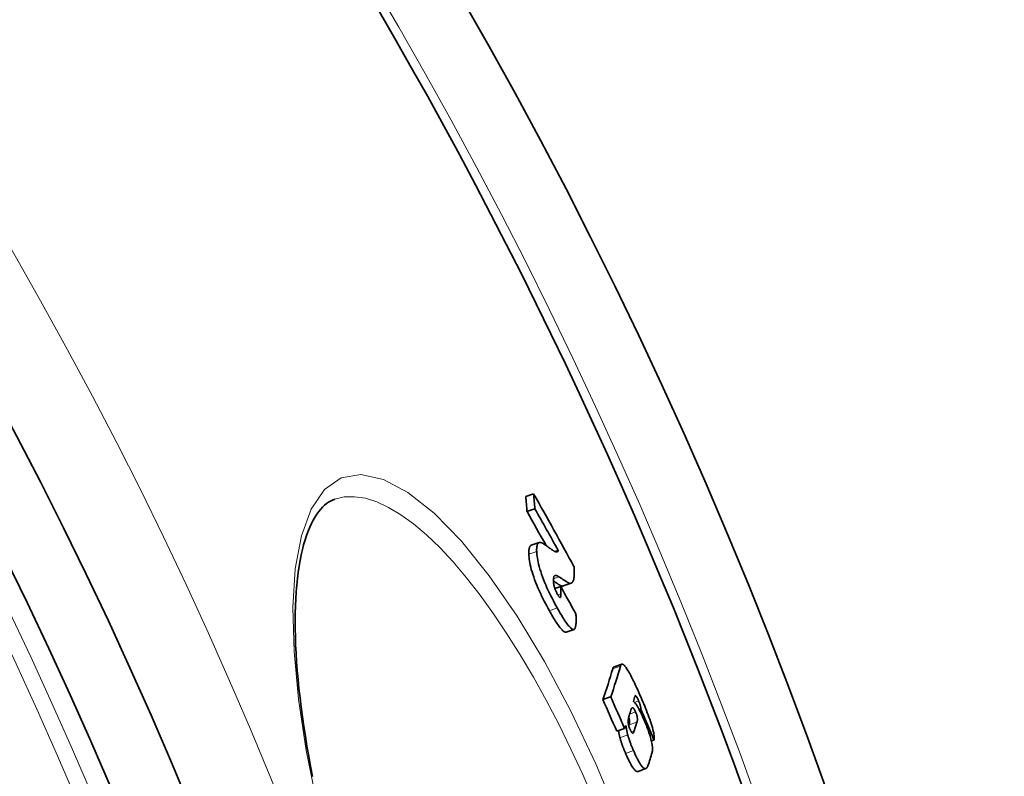
# Model space of a CAD drawing. Units: millimetres. Extents: x 11752 to 31831, y -2091 to 8596.
# Drawn here: x 29293 to 29414, y 1062 to 1154 of the extents above; entities that cross this region are included whole.
import ezdxf

# ---------------------------------------------------------------- set-up
doc = ezdxf.new("R2010")
doc.units = ezdxf.units.MM
doc.layers.add('Viditelná (ISO)', color=7, linetype='Continuous', lineweight=35)
doc.layers.add('Viditelná tenká (ISO)', color=7, linetype='Continuous', lineweight=18)

msp = doc.modelspace()

# ---------------------------------------------------------------- linework, layer by layer
at = {"layer": 'Viditelná (ISO)'}
for p, q in [((29356.14, 1096.13), (29355.18, 1095.79)), ((29356.29, 1094.29), (29355.33, 1093.95)), ((29355.86, 1089.82), (29356.83, 1090.16)), ((29359.16, 1089.18), (29358.79, 1089.05)), ((29359.46, 1084.77), (29358.74, 1084.52)), ((29359.77, 1084.84), (29360.73, 1085.18)), ((29360.13, 1079.19), (29361.09, 1079.53)), ((29365.99, 1074.94), (29366.94, 1075.27)), ((29365.58, 1071.25), (29364.62, 1070.92)), ((29369.27, 1069.74), (29369.09, 1069.68)), ((29367.28, 1067.39), (29366.32, 1067.05)), ((29370.88, 1065.97), (29370.57, 1065.86)), ((29368.93, 1062.13), (29369.89, 1062.47))]:
    msp.add_line(p, q, dxfattribs=at)
at = {"layer": 'Viditelná (ISO)', "flags": 128}
for points in [[(29331.78, 1095.47), (29331.52, 1095.37), (29331.27, 1095.24), (29331.02, 1095.1), (29330.78, 1094.93), (29330.53, 1094.73), (29330.29, 1094.5), (29330.06, 1094.25), (29329.83, 1093.97), (29329.59, 1093.65), (29329.37, 1093.3), (29329.14, 1092.91), (29328.93, 1092.5), (29328.72, 1092.04), (29328.52, 1091.56), (29328.32, 1091.04), (29328.14, 1090.49), (29327.97, 1089.9), (29327.81, 1089.29), (29327.67, 1088.64), (29327.53, 1087.96), (29327.41, 1087.25), (29327.3, 1086.51), (29327.21, 1085.74), (29327.13, 1084.95), (29327.06, 1084.12), (29327.01, 1083.27), (29326.97, 1082.39), (29326.94, 1081.48), (29326.93, 1080.56), (29326.94, 1079.6), (29326.96, 1078.63), (29326.99, 1077.63), (29327.04, 1076.6), (29327.11, 1075.56), (29327.19, 1074.49), (29327.29, 1073.39), (29327.4, 1072.28), (29327.53, 1071.15), (29327.67, 1070), (29327.82, 1068.83), (29327.99, 1067.64), (29328.18, 1066.44), (29328.38, 1065.23), (29328.59, 1064), (29328.82, 1062.76), (29329.07, 1061.5)], [(29355.86, 1089.82), (29355.84, 1089.81), (29355.81, 1089.79), (29355.78, 1089.78), (29355.76, 1089.76), (29355.74, 1089.73), (29355.71, 1089.71), (29355.69, 1089.68), (29355.67, 1089.64), (29355.65, 1089.61), (29355.64, 1089.57), (29355.62, 1089.53), (29355.61, 1089.48), (29355.6, 1089.44), (29355.59, 1089.38), (29355.58, 1089.33), (29355.57, 1089.28), (29355.56, 1089.22), (29355.56, 1089.16), (29355.55, 1089.09), (29355.55, 1089.03), (29355.55, 1088.96), (29355.55, 1088.88), (29355.55, 1088.81), (29355.55, 1088.73)], [(29356.52, 1089.07), (29356.51, 1089.17), (29356.51, 1089.27), (29356.51, 1089.36), (29356.52, 1089.45), (29356.52, 1089.53), (29356.53, 1089.61), (29356.54, 1089.68), (29356.56, 1089.75), (29356.57, 1089.81), (29356.59, 1089.87), (29356.61, 1089.92), (29356.63, 1089.97), (29356.66, 1090.02), (29356.68, 1090.05), (29356.71, 1090.09), (29356.75, 1090.11), (29356.78, 1090.14), (29356.82, 1090.15), (29356.85, 1090.17), (29356.89, 1090.17), (29356.94, 1090.18), (29356.98, 1090.17), (29357.03, 1090.17), (29357.08, 1090.16)], [(29357.08, 1090.16), (29357.11, 1090.14), (29357.16, 1090.12), (29357.21, 1090.1), (29357.26, 1090.07), (29357.32, 1090.04), (29357.37, 1090), (29357.43, 1089.96), (29357.48, 1089.93), (29357.53, 1089.9), (29357.58, 1089.86), (29357.63, 1089.83), (29357.68, 1089.79), (29357.73, 1089.76), (29357.79, 1089.72), (29357.84, 1089.68), (29357.89, 1089.65), (29357.94, 1089.61), (29358, 1089.57), (29358.05, 1089.53), (29358.1, 1089.49), (29358.15, 1089.45), (29358.2, 1089.42), (29358.26, 1089.38), (29358.31, 1089.34)], [(29358.31, 1089.34), (29358.35, 1089.31), (29358.4, 1089.27), (29358.45, 1089.24), (29358.49, 1089.21), (29358.54, 1089.18), (29358.58, 1089.15), (29358.62, 1089.13), (29358.67, 1089.1), (29358.71, 1089.08), (29358.75, 1089.06), (29358.79, 1089.05), (29358.83, 1089.04), (29358.87, 1089.03), (29358.9, 1089.02), (29358.94, 1089.02), (29358.97, 1089.02), (29359, 1089.02), (29359.03, 1089.03), (29359.06, 1089.04), (29359.08, 1089.06), (29359.1, 1089.08), (29359.13, 1089.11), (29359.14, 1089.14), (29359.16, 1089.18)], [(29355.55, 1088.73), (29355.56, 1088.55), (29355.58, 1088.35), (29355.61, 1088.14), (29355.64, 1087.92), (29355.68, 1087.68), (29355.73, 1087.43), (29355.79, 1087.16), (29355.86, 1086.88), (29355.95, 1086.58), (29356.04, 1086.28), (29356.15, 1085.96), (29356.27, 1085.63), (29356.39, 1085.3), (29356.53, 1084.96), (29356.67, 1084.63), (29356.82, 1084.29), (29356.97, 1083.96), (29357.12, 1083.64), (29357.28, 1083.32), (29357.44, 1083), (29357.6, 1082.69), (29357.76, 1082.39), (29357.92, 1082.1), (29358.07, 1081.81)], [(29359.04, 1082.15), (29358.88, 1082.44), (29358.72, 1082.73), (29358.56, 1083.03), (29358.4, 1083.34), (29358.24, 1083.65), (29358.09, 1083.97), (29357.93, 1084.3), (29357.78, 1084.63), (29357.63, 1084.97), (29357.49, 1085.3), (29357.36, 1085.64), (29357.23, 1085.97), (29357.11, 1086.3), (29357.01, 1086.62), (29356.91, 1086.92), (29356.83, 1087.22), (29356.76, 1087.5), (29356.69, 1087.77), (29356.64, 1088.02), (29356.6, 1088.26), (29356.57, 1088.48), (29356.55, 1088.69), (29356.53, 1088.89), (29356.52, 1089.07)], [(29361.09, 1087.23), (29361.1, 1087.08), (29361.11, 1086.93), (29361.12, 1086.79), (29361.12, 1086.65), (29361.12, 1086.51), (29361.12, 1086.38), (29361.12, 1086.26), (29361.12, 1086.14), (29361.11, 1086.03), (29361.1, 1085.92), (29361.08, 1085.82), (29361.07, 1085.72), (29361.05, 1085.63), (29361.02, 1085.55), (29360.99, 1085.47), (29360.96, 1085.41), (29360.93, 1085.35), (29360.89, 1085.29), (29360.85, 1085.25), (29360.81, 1085.21), (29360.76, 1085.19), (29360.7, 1085.17), (29360.65, 1085.16), (29360.58, 1085.16)], [(29359.25, 1085.97), (29359.2, 1086.01), (29359.15, 1086.04), (29359.1, 1086.06), (29359.05, 1086.09), (29359.01, 1086.1), (29358.96, 1086.12), (29358.92, 1086.13), (29358.88, 1086.14), (29358.84, 1086.14), (29358.81, 1086.13), (29358.77, 1086.12), (29358.74, 1086.11), (29358.71, 1086.09), (29358.68, 1086.06), (29358.66, 1086.03), (29358.63, 1085.99), (29358.61, 1085.95), (29358.6, 1085.9), (29358.58, 1085.84), (29358.57, 1085.78), (29358.57, 1085.71), (29358.56, 1085.64), (29358.56, 1085.56), (29358.56, 1085.47)], [(29360.58, 1085.16), (29360.57, 1085.16), (29360.54, 1085.17), (29360.51, 1085.18), (29360.48, 1085.19), (29360.45, 1085.21), (29360.4, 1085.23), (29360.36, 1085.25), (29360.31, 1085.28), (29360.26, 1085.31), (29360.2, 1085.34), (29360.14, 1085.38), (29360.08, 1085.42), (29360.01, 1085.46), (29359.95, 1085.51), (29359.88, 1085.55), (29359.81, 1085.6), (29359.74, 1085.64), (29359.67, 1085.69), (29359.59, 1085.74), (29359.52, 1085.79), (29359.45, 1085.83), (29359.38, 1085.88), (29359.32, 1085.93), (29359.25, 1085.97)], [(29358.56, 1085.47), (29358.57, 1085.42), (29358.57, 1085.38), (29358.57, 1085.33), (29358.58, 1085.27), (29358.58, 1085.22), (29358.59, 1085.17), (29358.6, 1085.11), (29358.61, 1085.05), (29358.62, 1084.99), (29358.63, 1084.93), (29358.65, 1084.86), (29358.66, 1084.79), (29358.68, 1084.72), (29358.7, 1084.64), (29358.73, 1084.57), (29358.76, 1084.49), (29358.78, 1084.4), (29358.82, 1084.32), (29358.85, 1084.24), (29358.89, 1084.15), (29358.93, 1084.07), (29358.97, 1083.99), (29359, 1083.92), (29359.04, 1083.85)], [(29358.56, 1085.45), (29358.62, 1085.41), (29358.68, 1085.37), (29358.74, 1085.33), (29358.8, 1085.29), (29358.86, 1085.25), (29358.92, 1085.21), (29358.98, 1085.17), (29359.04, 1085.13), (29359.09, 1085.1), (29359.15, 1085.06), (29359.2, 1085.03), (29359.25, 1085), (29359.3, 1084.97), (29359.34, 1084.95), (29359.38, 1084.92), (29359.42, 1084.9), (29359.46, 1084.88), (29359.49, 1084.87), (29359.52, 1084.85), (29359.55, 1084.84), (29359.57, 1084.83), (29359.59, 1084.83), (29359.61, 1084.82), (29359.62, 1084.82)], [(29359.62, 1084.82), (29359.63, 1084.82), (29359.64, 1084.82), (29359.64, 1084.82), (29359.65, 1084.82), (29359.66, 1084.82), (29359.66, 1084.82), (29359.67, 1084.82), (29359.67, 1084.82), (29359.68, 1084.82), (29359.69, 1084.82), (29359.69, 1084.82), (29359.7, 1084.82), (29359.71, 1084.82), (29359.71, 1084.82), (29359.72, 1084.82), (29359.72, 1084.82), (29359.73, 1084.83), (29359.73, 1084.83), (29359.74, 1084.83), (29359.75, 1084.83), (29359.75, 1084.83), (29359.76, 1084.83), (29359.76, 1084.84), (29359.77, 1084.84)], [(29359.04, 1083.85), (29359.09, 1083.77), (29359.13, 1083.7), (29359.17, 1083.64), (29359.21, 1083.58), (29359.24, 1083.54), (29359.28, 1083.5), (29359.31, 1083.47), (29359.34, 1083.45), (29359.36, 1083.44), (29359.38, 1083.44), (29359.4, 1083.44), (29359.42, 1083.45), (29359.43, 1083.47), (29359.44, 1083.49), (29359.45, 1083.52), (29359.46, 1083.55), (29359.47, 1083.58), (29359.47, 1083.62), (29359.47, 1083.66), (29359.48, 1083.7), (29359.48, 1083.74), (29359.48, 1083.79), (29359.48, 1083.83), (29359.48, 1083.88)], [(29361.13, 1079.55), (29361.09, 1079.53), (29361.04, 1079.52), (29360.99, 1079.52), (29360.93, 1079.54), (29360.87, 1079.57), (29360.8, 1079.61), (29360.72, 1079.67), (29360.64, 1079.74), (29360.56, 1079.82), (29360.48, 1079.91), (29360.39, 1080.02), (29360.29, 1080.14), (29360.2, 1080.26), (29360.1, 1080.4), (29360, 1080.55), (29359.9, 1080.7), (29359.79, 1080.86), (29359.69, 1081.03), (29359.58, 1081.21), (29359.47, 1081.39), (29359.36, 1081.57), (29359.26, 1081.76), (29359.15, 1081.95), (29359.04, 1082.15)], [(29358.07, 1081.81), (29358.18, 1081.62), (29358.28, 1081.44), (29358.39, 1081.26), (29358.49, 1081.08), (29358.59, 1080.9), (29358.7, 1080.74), (29358.8, 1080.57), (29358.9, 1080.42), (29359, 1080.27), (29359.09, 1080.12), (29359.19, 1079.99), (29359.28, 1079.86), (29359.37, 1079.74), (29359.46, 1079.63), (29359.54, 1079.54), (29359.63, 1079.45), (29359.7, 1079.38), (29359.78, 1079.31), (29359.85, 1079.26), (29359.91, 1079.22), (29359.97, 1079.2), (29360.03, 1079.19), (29360.08, 1079.18), (29360.13, 1079.19)], [(29361.33, 1081.35), (29361.33, 1081.25), (29361.34, 1081.15), (29361.34, 1081.05), (29361.34, 1080.95), (29361.35, 1080.85), (29361.35, 1080.76), (29361.35, 1080.66), (29361.35, 1080.57), (29361.34, 1080.48), (29361.34, 1080.39), (29361.34, 1080.3), (29361.33, 1080.22), (29361.32, 1080.14), (29361.31, 1080.07), (29361.31, 1079.99), (29361.29, 1079.92), (29361.28, 1079.86), (29361.27, 1079.8), (29361.25, 1079.74), (29361.23, 1079.69), (29361.21, 1079.65), (29361.19, 1079.61), (29361.16, 1079.58), (29361.13, 1079.55)], [(29365.99, 1074.94), (29365.98, 1074.93), (29365.97, 1074.93), (29365.96, 1074.92), (29365.95, 1074.92), (29365.94, 1074.91), (29365.93, 1074.9), (29365.93, 1074.9), (29365.92, 1074.89), (29365.91, 1074.88), (29365.9, 1074.87), (29365.9, 1074.86), (29365.89, 1074.85), (29365.88, 1074.84), (29365.88, 1074.83), (29365.87, 1074.82), (29365.86, 1074.8), (29365.86, 1074.79), (29365.85, 1074.78), (29365.85, 1074.76), (29365.84, 1074.75), (29365.84, 1074.74), (29365.83, 1074.72), (29365.83, 1074.71), (29365.82, 1074.69)], [(29366.78, 1075.03), (29366.79, 1075.06), (29366.8, 1075.09), (29366.81, 1075.11), (29366.82, 1075.14), (29366.83, 1075.16), (29366.85, 1075.19), (29366.86, 1075.21), (29366.87, 1075.22), (29366.89, 1075.24), (29366.91, 1075.25), (29366.92, 1075.26), (29366.94, 1075.27), (29366.96, 1075.28), (29366.98, 1075.28), (29367, 1075.28), (29367.03, 1075.28), (29367.05, 1075.27), (29367.08, 1075.26), (29367.1, 1075.24), (29367.13, 1075.22), (29367.16, 1075.2), (29367.19, 1075.17), (29367.22, 1075.14), (29367.26, 1075.11)], [(29367.26, 1075.11), (29367.32, 1075.03), (29367.39, 1074.94), (29367.47, 1074.84), (29367.54, 1074.73), (29367.62, 1074.61), (29367.7, 1074.47), (29367.79, 1074.33), (29367.87, 1074.18), (29367.96, 1074.02), (29368.05, 1073.86), (29368.13, 1073.69), (29368.22, 1073.52), (29368.31, 1073.34), (29368.4, 1073.15), (29368.49, 1072.97), (29368.58, 1072.78), (29368.67, 1072.59), (29368.76, 1072.4), (29368.85, 1072.2), (29368.94, 1072), (29369.03, 1071.8), (29369.12, 1071.6), (29369.21, 1071.4), (29369.3, 1071.2)], [(29369.01, 1070.77), (29368.98, 1070.83), (29368.95, 1070.89), (29368.93, 1070.95), (29368.9, 1071.01), (29368.87, 1071.06), (29368.85, 1071.11), (29368.82, 1071.16), (29368.8, 1071.21), (29368.77, 1071.25), (29368.75, 1071.29), (29368.73, 1071.32), (29368.7, 1071.35), (29368.68, 1071.37), (29368.67, 1071.39), (29368.65, 1071.4), (29368.64, 1071.41), (29368.62, 1071.42), (29368.61, 1071.42), (29368.6, 1071.41), (29368.59, 1071.41), (29368.58, 1071.4), (29368.58, 1071.38), (29368.57, 1071.37), (29368.56, 1071.35)], [(29369.3, 1071.2), (29369.41, 1070.94), (29369.52, 1070.67), (29369.63, 1070.41), (29369.75, 1070.14), (29369.86, 1069.87), (29369.96, 1069.6), (29370.07, 1069.32), (29370.17, 1069.06), (29370.27, 1068.79), (29370.36, 1068.52), (29370.46, 1068.26), (29370.54, 1068), (29370.62, 1067.75), (29370.69, 1067.51), (29370.75, 1067.28), (29370.8, 1067.07), (29370.85, 1066.87), (29370.88, 1066.69), (29370.9, 1066.52), (29370.91, 1066.38), (29370.92, 1066.25), (29370.91, 1066.14), (29370.9, 1066.05), (29370.88, 1065.97)], [(29368.64, 1069.41), (29368.59, 1069.51), (29368.55, 1069.6), (29368.51, 1069.68), (29368.46, 1069.75), (29368.42, 1069.81), (29368.39, 1069.85), (29368.36, 1069.88), (29368.33, 1069.9), (29368.3, 1069.92), (29368.28, 1069.93), (29368.25, 1069.93), (29368.23, 1069.93), (29368.21, 1069.92), (29368.2, 1069.91), (29368.18, 1069.89), (29368.17, 1069.88), (29368.15, 1069.86), (29368.14, 1069.84), (29368.12, 1069.82), (29368.11, 1069.79), (29368.1, 1069.77), (29368.09, 1069.74), (29368.08, 1069.71), (29368.07, 1069.68)], [(29368.38, 1070.69), (29368.41, 1070.66), (29368.45, 1070.63), (29368.5, 1070.58), (29368.54, 1070.54), (29368.59, 1070.48), (29368.64, 1070.42), (29368.69, 1070.35), (29368.74, 1070.28), (29368.79, 1070.2), (29368.84, 1070.11), (29368.9, 1070.02), (29368.96, 1069.92), (29369.02, 1069.82), (29369.08, 1069.71), (29369.13, 1069.59), (29369.2, 1069.48), (29369.26, 1069.35), (29369.32, 1069.23), (29369.38, 1069.1), (29369.44, 1068.97), (29369.5, 1068.83), (29369.56, 1068.7), (29369.62, 1068.56), (29369.68, 1068.42)], [(29369.27, 1069.74), (29369.27, 1069.76), (29369.27, 1069.79), (29369.27, 1069.81), (29369.27, 1069.84), (29369.27, 1069.86), (29369.27, 1069.89), (29369.27, 1069.92), (29369.27, 1069.96), (29369.26, 1069.99), (29369.25, 1070.03), (29369.25, 1070.07), (29369.24, 1070.12), (29369.22, 1070.16), (29369.21, 1070.21), (29369.2, 1070.27), (29369.18, 1070.32), (29369.16, 1070.37), (29369.14, 1070.43), (29369.12, 1070.49), (29369.1, 1070.54), (29369.08, 1070.6), (29369.05, 1070.66), (29369.03, 1070.72), (29369.01, 1070.77)], [(29367.85, 1068.97), (29367.83, 1068.92), (29367.82, 1068.87), (29367.8, 1068.82), (29367.79, 1068.77), (29367.78, 1068.71), (29367.77, 1068.66), (29367.76, 1068.6), (29367.75, 1068.54), (29367.74, 1068.48), (29367.74, 1068.43), (29367.73, 1068.36), (29367.73, 1068.3), (29367.73, 1068.24), (29367.73, 1068.18), (29367.74, 1068.11), (29367.74, 1068.05), (29367.75, 1067.97), (29367.76, 1067.9), (29367.78, 1067.82), (29367.8, 1067.73), (29367.82, 1067.64), (29367.85, 1067.54), (29367.89, 1067.44), (29367.93, 1067.34)], [(29367.79, 1068.78), (29367.81, 1068.71), (29367.83, 1068.64), (29367.85, 1068.57), (29367.86, 1068.51), (29367.87, 1068.45), (29367.88, 1068.4), (29367.89, 1068.35), (29367.89, 1068.31), (29367.89, 1068.26), (29367.9, 1068.22), (29367.9, 1068.18), (29367.9, 1068.15), (29367.89, 1068.11), (29367.89, 1068.08), (29367.89, 1068.05), (29367.89, 1068.02), (29367.88, 1067.99), (29367.88, 1067.96), (29367.87, 1067.94), (29367.87, 1067.91), (29367.86, 1067.88), (29367.86, 1067.86), (29367.85, 1067.84), (29367.84, 1067.82)], [(29368.8, 1068.15), (29368.81, 1068.18), (29368.82, 1068.2), (29368.82, 1068.23), (29368.83, 1068.26), (29368.84, 1068.29), (29368.84, 1068.33), (29368.85, 1068.36), (29368.85, 1068.39), (29368.85, 1068.43), (29368.85, 1068.47), (29368.85, 1068.51), (29368.85, 1068.55), (29368.85, 1068.6), (29368.85, 1068.65), (29368.84, 1068.71), (29368.84, 1068.77), (29368.82, 1068.83), (29368.81, 1068.9), (29368.79, 1068.97), (29368.77, 1069.05), (29368.74, 1069.14), (29368.71, 1069.23), (29368.68, 1069.32), (29368.64, 1069.41)], [(29367.68, 1066.6), (29367.67, 1066.63), (29367.66, 1066.67), (29367.65, 1066.71), (29367.64, 1066.75), (29367.63, 1066.79), (29367.62, 1066.83), (29367.61, 1066.88), (29367.6, 1066.92), (29367.59, 1066.97), (29367.58, 1067.02), (29367.57, 1067.07), (29367.56, 1067.12), (29367.55, 1067.17), (29367.54, 1067.23), (29367.53, 1067.28), (29367.52, 1067.34), (29367.51, 1067.39), (29367.5, 1067.45), (29367.49, 1067.5), (29367.48, 1067.56), (29367.47, 1067.61), (29367.46, 1067.66), (29367.45, 1067.71), (29367.44, 1067.75)], [(29369.68, 1068.42), (29369.77, 1068.21), (29369.86, 1067.99), (29369.95, 1067.78), (29370.03, 1067.56), (29370.12, 1067.34), (29370.2, 1067.12), (29370.27, 1066.9), (29370.34, 1066.69), (29370.41, 1066.49), (29370.46, 1066.29), (29370.52, 1066.1), (29370.56, 1065.91), (29370.6, 1065.74), (29370.63, 1065.58), (29370.66, 1065.43), (29370.68, 1065.29), (29370.69, 1065.16), (29370.7, 1065.04), (29370.71, 1064.92), (29370.71, 1064.82), (29370.7, 1064.72), (29370.69, 1064.63), (29370.68, 1064.54), (29370.67, 1064.46)], [(29366.54, 1067.12), (29366.55, 1067.07), (29366.56, 1067.01), (29366.57, 1066.96), (29366.58, 1066.92), (29366.59, 1066.87), (29366.59, 1066.83), (29366.6, 1066.78), (29366.61, 1066.74), (29366.62, 1066.7), (29366.63, 1066.67), (29366.63, 1066.63), (29366.64, 1066.6), (29366.65, 1066.56), (29366.66, 1066.53), (29366.66, 1066.5), (29366.67, 1066.47), (29366.68, 1066.44), (29366.68, 1066.41), (29366.69, 1066.38), (29366.69, 1066.36), (29366.7, 1066.33), (29366.71, 1066.31), (29366.71, 1066.28), (29366.72, 1066.26)], [(29366.72, 1066.26), (29366.74, 1066.19), (29366.76, 1066.11), (29366.78, 1066.04), (29366.8, 1065.96), (29366.83, 1065.88), (29366.85, 1065.8), (29366.88, 1065.72), (29366.91, 1065.64), (29366.93, 1065.56), (29366.96, 1065.48), (29366.99, 1065.4), (29367.02, 1065.31), (29367.05, 1065.23), (29367.08, 1065.15), (29367.11, 1065.07), (29367.15, 1064.99), (29367.18, 1064.9), (29367.21, 1064.82), (29367.24, 1064.74), (29367.28, 1064.66), (29367.31, 1064.58), (29367.34, 1064.5), (29367.38, 1064.42), (29367.41, 1064.34)], [(29368.37, 1064.68), (29368.34, 1064.76), (29368.3, 1064.84), (29368.27, 1064.92), (29368.24, 1065), (29368.2, 1065.08), (29368.17, 1065.16), (29368.14, 1065.24), (29368.11, 1065.32), (29368.07, 1065.4), (29368.04, 1065.49), (29368.01, 1065.57), (29367.98, 1065.65), (29367.95, 1065.73), (29367.92, 1065.81), (29367.9, 1065.9), (29367.87, 1065.98), (29367.84, 1066.06), (29367.81, 1066.14), (29367.79, 1066.22), (29367.77, 1066.3), (29367.74, 1066.37), (29367.72, 1066.45), (29367.7, 1066.53), (29367.68, 1066.6)], [(29367.93, 1067.34), (29367.95, 1067.29), (29367.97, 1067.25), (29367.99, 1067.21), (29368, 1067.17), (29368.02, 1067.13), (29368.04, 1067.1), (29368.06, 1067.06), (29368.08, 1067.03), (29368.1, 1067), (29368.12, 1066.97), (29368.13, 1066.95), (29368.15, 1066.92), (29368.16, 1066.9), (29368.18, 1066.88), (29368.19, 1066.87), (29368.21, 1066.86), (29368.22, 1066.85), (29368.23, 1066.84), (29368.25, 1066.83), (29368.26, 1066.82), (29368.27, 1066.82), (29368.28, 1066.82), (29368.29, 1066.82), (29368.3, 1066.82)], [(29368.3, 1066.82), (29368.3, 1066.82), (29368.31, 1066.83), (29368.32, 1066.83), (29368.33, 1066.84), (29368.34, 1066.85), (29368.35, 1066.86), (29368.36, 1066.87), (29368.37, 1066.88), (29368.37, 1066.89), (29368.38, 1066.9), (29368.39, 1066.91), (29368.4, 1066.93), (29368.4, 1066.94), (29368.41, 1066.95), (29368.42, 1066.97), (29368.42, 1066.98), (29368.43, 1067), (29368.44, 1067.02), (29368.44, 1067.03), (29368.45, 1067.05), (29368.45, 1067.06), (29368.46, 1067.08), (29368.47, 1067.1), (29368.47, 1067.11)], [(29367.41, 1064.34), (29367.49, 1064.16), (29367.57, 1063.99), (29367.65, 1063.81), (29367.72, 1063.65), (29367.8, 1063.48), (29367.88, 1063.32), (29367.96, 1063.17), (29368.04, 1063.03), (29368.11, 1062.9), (29368.19, 1062.77), (29368.26, 1062.66), (29368.33, 1062.56), (29368.39, 1062.47), (29368.46, 1062.39), (29368.52, 1062.32), (29368.57, 1062.27), (29368.63, 1062.22), (29368.68, 1062.18), (29368.73, 1062.15), (29368.77, 1062.13), (29368.82, 1062.12), (29368.86, 1062.12), (29368.9, 1062.12), (29368.93, 1062.13)], [(29370.15, 1062.83), (29370.12, 1062.75), (29370.09, 1062.69), (29370.06, 1062.63), (29370.02, 1062.57), (29369.99, 1062.53), (29369.94, 1062.49), (29369.9, 1062.47), (29369.85, 1062.46), (29369.79, 1062.46), (29369.73, 1062.47), (29369.66, 1062.5), (29369.59, 1062.55), (29369.51, 1062.62), (29369.43, 1062.71), (29369.34, 1062.83), (29369.24, 1062.96), (29369.14, 1063.12), (29369.04, 1063.3), (29368.93, 1063.5), (29368.82, 1063.71), (29368.71, 1063.94), (29368.59, 1064.18), (29368.48, 1064.43), (29368.37, 1064.68)]]:
    msp.add_lwpolyline(points, dxfattribs=at)
at = {"layer": 'Viditelná (ISO)'}
for radius in [521.32, 513.29]:
    msp.add_circle((28831.43, 860.28), radius, dxfattribs=at)
for radius, start, end in [(660.5, 6.95677, 173.04323), (595, 7.72704, 172.27296), (595, 7.72704, 172.27296), (585.5, 7.8532, 33.48769)]:
    msp.add_arc((28831.43, 860.28), radius, start, end, dxfattribs=at)
for centre, major_axis, ratio, start_param, end_param in [((28721.08, 912.64), (626.18, 220.05), 0.471628, 6.157552, 6.163308), ((28822.31, 819.28), (568.92, 199.93), 0.881798, 0.139931, 0.159026), ((28721.08, 912.64), (627.14, 220.39), 0.471628, 6.157726, 6.163473), ((28822.81, 817.81), (568.47, 199.77), 0.881798, 0.147711, 0.158694), ((28822.81, 817.82), (567.51, 199.43), 0.881798, 0.150022, 0.158947), ((28720.42, 905.47), (631.39, 221.88), 0.4455, 6.136577, 6.139456), ((28823.87, 814.33), (567.42, 199.4), 0.881798, 0.139464, 0.146802), ((28713.11, 869.89), (652.7, 229.37), 0.219275, 6.108623, 6.129746), ((28713.11, 869.89), (653.64, 229.7), 0.219275, 6.108874, 6.129965), ((28834.4, 837.45), (547.62, 192.44), 0.975663, 0.071155, 0.078617), ((28714.57, 865.94), (653.91, 229.8), 0.219275, 6.127328, 6.131073), ((28834.4, 837.45), (546.66, 192.11), 0.975663, 0.071269, 0.078744), ((28714.55, 865.93), (653.93, 229.8), 0.219275, 6.11768, 6.121645), ((28833.5, 840.11), (550, 193.28), 0.975663, 0.061434, 0.068647), ((28714.18, 863.08), (655.36, 230.3), 0.195419, 6.107067, 6.109274), ((28715.14, 864.29), (653.1, 229.51), 0.219275, 6.121148, 6.121839), ((28715.14, 864.29), (654.05, 229.84), 0.219275, 6.116276, 6.122071), ((28716.64, 860.17), (654.3, 229.93), 0.219275, 6.11493, 6.124075)]:
    msp.add_ellipse(centre, major_axis=major_axis, ratio=ratio, start_param=start_param, end_param=end_param, dxfattribs=at)
at = {"layer": 'Viditelná tenká (ISO)'}
for p, q in [((29356.52, 1089.07), (29355.55, 1088.73)), ((29359.25, 1085.97), (29358.57, 1085.73)), ((29360.58, 1085.16), (29359.62, 1084.82)), ((29359.48, 1083.88), (29359.1, 1083.75)), ((29359.04, 1082.15), (29358.07, 1081.81)), ((29366.78, 1075.03), (29365.82, 1074.69)), ((29369.01, 1070.77), (29368.49, 1070.59)), ((29368.64, 1069.41), (29367.9, 1069.15)), ((29368.8, 1068.15), (29367.84, 1067.82)), ((29367.68, 1066.6), (29366.72, 1066.26)), ((29368.47, 1067.11), (29368.11, 1066.99)), ((29368.37, 1064.68), (29367.41, 1064.34))]:
    msp.add_line(p, q, dxfattribs=at)
at = {"layer": 'Viditelná tenká (ISO)', "flags": 128}
for points in [[(29329.62, 1058.1), (29328.29, 1064.69), (29327.34, 1070.96), (29326.79, 1076.83), (29326.65, 1082.19), (29326.95, 1086.94), (29327.7, 1091), (29328.89, 1094.26), (29330.52, 1096.64), (29332.57, 1098.07), (29334.99, 1098.49), (29337.74, 1097.89), (29340.75, 1096.31), (29343.96, 1093.76), (29347.3, 1090.33), (29350.7, 1086.1), (29354.11, 1081.15), (29357.46, 1075.59), (29360.69, 1069.52), (29363.76, 1063.04), (29366.62, 1056.26)], [(29331.78, 1095.47), (29332.95, 1095.74), (29334.2, 1095.78), (29335.53, 1095.58), (29336.93, 1095.14), (29338.38, 1094.47), (29339.89, 1093.57), (29341.44, 1092.44), (29343.03, 1091.09), (29344.65, 1089.54), (29346.28, 1087.79), (29347.93, 1085.85), (29349.59, 1083.73), (29351.24, 1081.44), (29352.88, 1079), (29354.51, 1076.41), (29356.11, 1073.69), (29357.68, 1070.85), (29359.22, 1067.9), (29360.71, 1064.86), (29362.16, 1061.74), (29363.56, 1058.54)]]:
    msp.add_lwpolyline(points, dxfattribs=at)
at = {"layer": 'Viditelná tenká (ISO)'}
for radius in [531.82, 510.83, 508.84]:
    msp.add_circle((28831.43, 860.28), radius, dxfattribs=at)
for radius, start, end in [(654.97, 7.01583, 172.98417), (586.54, 7.83922, 172.16078)]:
    msp.add_arc((28831.43, 860.28), radius, start, end, dxfattribs=at)

doc.saveas('drawing.dxf')
